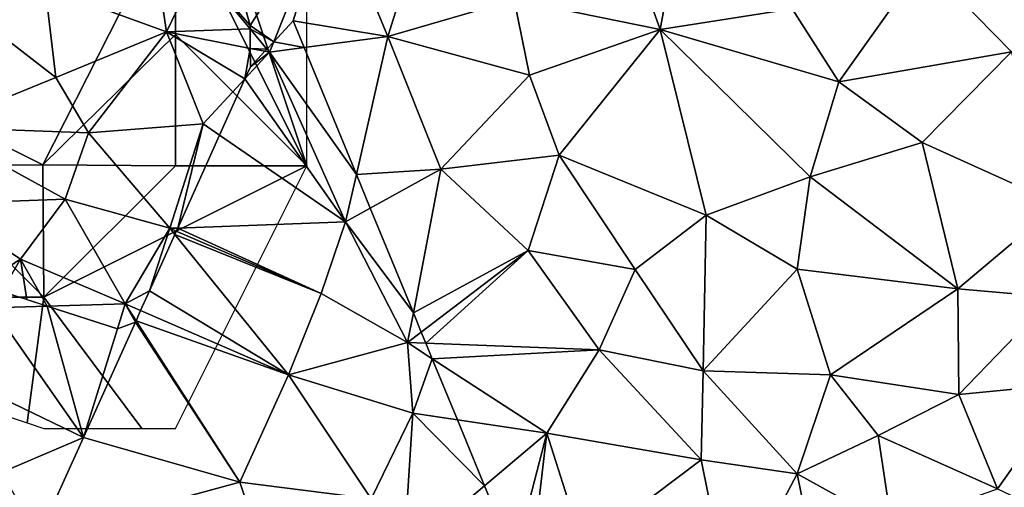
# Model space of a CAD drawing. Extents: x -2000 to -967, y 0 to 1022.
# Drawn here: x -1733 to -1696, y 580 to 598 of the extents above; entities that cross this region are included whole.
import ezdxf

# ---------------------------------------------------------------- set-up
doc = ezdxf.new("R2010")
doc.units = 0
doc.header["$MEASUREMENT"] = 0
for name, color, linetype in [('Skov', 109, 'Continuous'), ('Terraen', 33, 'Continuous'), ('Terraen_skov', 33, 'Continuous'), ('Terraen_sportsanlæg', 33, 'Continuous')]:
    doc.layers.add(name, color=color, linetype=linetype)

# ---------------------------------------------------------------- blocks, each defined once
blk = doc.blocks.new('1km_6225_571_Flyttet_X-573000m_Y-6225000m_ACAD_1_FMEBLOCK11')
at = {"layer": 'Terraen_skov', "color": 92, "true_color": 0x00cc00}
for points in [[(-0.023, 19.355, 72.195), (-1.592, 19.355, 72.156), (-1.904, 18.121, 72.144)], [(-0.023, 19.355, 72.195), (-1.904, 18.121, 72.144), (0.015, 16.165, 72.28)], [(-0.023, 19.355, 72.195), (0.015, 16.165, 72.28), (0.169, 19.355, 72.203)], [(0.169, 19.355, 72.203), (0.015, 16.165, 72.28), (0.768, 19.355, 72.347)], [(0.015, 16.165, 72.28), (3.325, 18.795, 72.98), (0.768, 19.355, 72.347)], [(3.018, 19.355, 72.835), (0.768, 19.355, 72.347), (3.325, 18.795, 72.98)], [(4.02, 19.355, 73.054), (3.018, 19.355, 72.835), (3.325, 18.795, 72.98)], [(4.02, 19.355, 73.054), (3.325, 18.795, 72.98), (4.865, 16.315, 73.35)], [(5.813, 19.355, 73.326), (4.02, 19.355, 73.054), (4.865, 16.315, 73.35)], [(4.865, 16.315, 73.35), (5.785, 16.505, 73.292), (5.813, 19.355, 73.326)], [(5.813, 19.355, 73.326), (5.785, 16.505, 73.292), (6.275, 19.355, 73.295)], [(0.015, 16.165, 72.28), (4.865, 16.315, 73.35), (3.325, 18.795, 72.98)], [(-1.904, 18.121, 72.144), (-2.344, 16.385, 72.17), (0.015, 16.165, 72.28)], [(5.767, 16.152, 73.289), (5.785, 16.505, 73.292), (4.865, 16.315, 73.35)], [(-2.792, 14.614, 72.171), (0.015, 16.165, 72.28), (-2.344, 16.385, 72.17)], [(-2.792, 14.614, 72.171), (-1.675, 13.145, 72.24), (0.015, 16.165, 72.28)], [(1.445, 11.765, 72.98), (0.015, 16.165, 72.28), (-1.675, 13.145, 72.24)], [(0.015, 16.165, 72.28), (3.045, 13.845, 73.19), (4.865, 16.315, 73.35)], [(1.445, 11.765, 72.98), (3.045, 13.845, 73.19), (0.015, 16.165, 72.28)], [(4.865, 16.315, 73.35), (3.045, 13.845, 73.19), (5.085, 11.725, 73.37)], [(4.865, 16.315, 73.35), (5.595, 12.805, 73.327), (5.767, 16.152, 73.289)], [(5.085, 11.725, 73.37), (5.595, 12.805, 73.327), (4.865, 16.315, 73.35)], [(-3.421, 12.128, 72.139), (-1.675, 13.145, 72.24), (-2.792, 14.614, 72.171)], [(1.445, 11.765, 72.98), (5.085, 11.725, 73.37), (3.045, 13.845, 73.19)], [(-0.895, 9.815, 72.54), (-1.675, 13.145, 72.24), (-3.421, 12.128, 72.139)], [(1.445, 11.765, 72.98), (-1.675, 13.145, 72.24), (-0.895, 9.815, 72.54)], [(5.621, 12.566, 73.327), (5.595, 12.805, 73.327), (5.085, 11.725, 73.37)], [(5.684, 11.985, 73.357), (5.621, 12.566, 73.327), (5.085, 11.725, 73.37)], [(-3.754, 10.815, 72.195), (-0.895, 9.815, 72.54), (-3.421, 12.128, 72.139)], [(5.843, 10.511, 73.297), (5.684, 11.985, 73.357), (5.085, 11.725, 73.37)], [(1.445, 11.765, 72.98), (-0.895, 9.815, 72.54), (2.655, 7.185, 73.24)], [(1.445, 11.765, 72.98), (2.655, 7.185, 73.24), (5.085, 11.725, 73.37)], [(5.843, 10.511, 73.297), (5.085, 11.725, 73.37), (2.655, 7.185, 73.24)], [(-4.073, 9.555, 72.125), (-0.895, 9.815, 72.54), (-3.754, 10.815, 72.195)], [(5.843, 10.511, 73.297), (2.655, 7.185, 73.24), (6.034, 8.738, 73.215)], [(-4.073, 9.555, 72.125), (-3.065, 7.635, 72.21), (-0.895, 9.815, 72.54)], [(-0.895, 9.815, 72.54), (-3.065, 7.635, 72.21), (0.545, 6.815, 73.03)], [(-0.895, 9.815, 72.54), (0.545, 6.815, 73.03), (2.655, 7.185, 73.24)], [(-4.073, 9.555, 72.125), (-4.625, 7.373, 72.183), (-3.065, 7.635, 72.21)], [(2.655, 7.185, 73.24), (6.135, 7.805, 73.228), (6.034, 8.738, 73.215)], [(-4.605, 4.225, 72.12), (-3.065, 7.635, 72.21), (-4.625, 7.373, 72.183)], [(-3.065, 7.635, 72.21), (-4.605, 4.225, 72.12), (-1.065, 4.225, 72.85)], [(-3.065, 7.635, 72.21), (-1.065, 4.225, 72.85), (0.545, 6.815, 73.03)], [(6.197, 7.459, 73.232), (6.135, 7.805, 73.228), (2.655, 7.185, 73.24)], [(-5.3, 4.71, 72.12), (-4.605, 4.225, 72.12), (-4.625, 7.373, 72.183)], [(2.655, 7.185, 73.24), (0.545, 6.815, 73.03), (2.385, 3.535, 73.24)], [(5.255, 4.695, 73.27), (2.655, 7.185, 73.24), (2.385, 3.535, 73.24)], [(6.197, 7.459, 73.232), (2.655, 7.185, 73.24), (5.255, 4.695, 73.27)], [(6.644, 4.981, 73.225), (6.197, 7.459, 73.232), (5.255, 4.695, 73.27)], [(0.545, 6.815, 73.03), (-1.065, 4.225, 72.85), (2.385, 3.535, 73.24)], [(7.005, 2.975, 73.198), (6.644, 4.981, 73.225), (5.255, 4.695, 73.27)], [(-5.3, 4.71, 72.12), (-5.498, 3.925, 72.125), (-4.605, 4.225, 72.12)], [(5.255, 4.695, 73.27), (2.385, 3.535, 73.24), (7.255, 0.215, 73.17)], [(7.255, 0.215, 73.17), (7.005, 2.975, 73.198), (5.255, 4.695, 73.27)], [(-4.605, 4.225, 72.12), (-6.225, 1.055, 72.151), (-6.095, -0.115, 72.16)], [(-5.498, 3.925, 72.125), (-6.225, 1.055, 72.151), (-4.605, 4.225, 72.12)], [(-4.605, 4.225, 72.12), (-6.095, -0.115, 72.16), (-3.455, 1.195, 72.5)], [(-4.605, 4.225, 72.12), (-3.455, 1.195, 72.5), (-1.065, 4.225, 72.85)], [(-1.065, 4.225, 72.85), (-3.455, 1.195, 72.5), (1.175, 0.805, 73.22)], [(-1.065, 4.225, 72.85), (1.175, 0.805, 73.22), (2.385, 3.535, 73.24)], [(2.385, 3.535, 73.24), (1.175, 0.805, 73.22), (7.255, 0.215, 73.17)], [(7.613, 0.777, 73.162), (7.005, 2.975, 73.198), (7.255, 0.215, 73.17)], [(-3.455, 1.195, 72.5), (-6.095, -0.115, 72.16), (-3.715, -3.405, 72.89)], [(-3.455, 1.195, 72.5), (-3.715, -3.405, 72.89), (-1.345, -3.305, 73.12)], [(-3.455, 1.195, 72.5), (-0.095, -1.075, 73.23), (1.175, 0.805, 73.22)], [(-3.455, 1.195, 72.5), (-1.345, -3.305, 73.12), (-0.095, -1.075, 73.23)], [(-6.225, 1.055, 72.151), (-6.502, 0.035, 72.16), (-6.095, -0.115, 72.16)], [(1.175, 0.805, 73.22), (-0.095, -1.075, 73.23), (3.585, -2.685, 73.26)], [(1.175, 0.805, 73.22), (3.585, -2.685, 73.26), (7.255, 0.215, 73.17)], [(7.731, 0.35, 73.165), (7.613, 0.777, 73.162), (7.255, 0.215, 73.17)], [(-6.502, 0.035, 72.16), (-7.161, -2.398, 72.106), (-6.095, -0.115, 72.16)], [(7.255, 0.215, 73.17), (3.585, -2.685, 73.26), (6.115, -3.415, 73.18)], [(7.255, 0.215, 73.17), (6.115, -3.415, 73.18), (8.005, -5.545, 73.22)], [(7.86, -0.12, 73.154), (7.731, 0.35, 73.165), (7.255, 0.215, 73.17)], [(7.86, -0.12, 73.154), (7.255, 0.215, 73.17), (8.005, -5.545, 73.22)], [(-7.161, -2.398, 72.106), (-6.675, -2.875, 72.1), (-6.095, -0.115, 72.16)], [(-6.095, -0.115, 72.16), (-6.675, -2.875, 72.1), (-3.715, -3.405, 72.89)], [(7.86, -0.12, 73.154), (8.005, -5.545, 73.22), (9.193, -4.941, 73.173)], [(3.585, -2.685, 73.26), (-0.095, -1.075, 73.23), (-1.345, -3.305, 73.12)], [(-7.161, -2.398, 72.106), (-7.306, -2.931, 72.105), (-6.675, -2.875, 72.1)], [(-8.112, -5.901, 72.122), (-7.895, -5.995, 72.12), (-7.306, -2.931, 72.105)], [(-6.675, -2.875, 72.1), (-7.895, -5.995, 72.12), (-3.685, -6.335, 73.05)], [(-7.895, -5.995, 72.12), (-6.675, -2.875, 72.1), (-7.306, -2.931, 72.105)], [(-6.675, -2.875, 72.1), (-3.685, -6.335, 73.05), (-3.715, -3.405, 72.89)], [(3.585, -2.685, 73.26), (-1.345, -3.305, 73.12), (2.195, -6.355, 73.23)], [(3.585, -2.685, 73.26), (2.195, -6.355, 73.23), (6.115, -3.415, 73.18)], [(-3.715, -3.405, 72.89), (-3.685, -6.335, 73.05), (-1.345, -3.305, 73.12)], [(-1.345, -3.305, 73.12), (-3.685, -6.335, 73.05), (-0.225, -7.605, 73.2)], [(-1.345, -3.305, 73.12), (-0.225, -7.605, 73.2), (2.195, -6.355, 73.23)], [(6.115, -3.415, 73.18), (2.195, -6.355, 73.23), (6.805, -8.045, 73.18)], [(6.115, -3.415, 73.18), (6.805, -8.045, 73.18), (8.005, -5.545, 73.22)], [(9.985, -7.805, 73.147), (9.193, -4.941, 73.173), (8.005, -5.545, 73.22)], [(9.986, -7.934, 73.147), (8.005, -5.545, 73.22), (6.805, -8.045, 73.18)], [(9.986, -7.934, 73.147), (9.985, -7.805, 73.147), (8.005, -5.545, 73.22)], [(-8.112, -5.901, 72.122), (-9.131, -9.661, 72.013), (-7.895, -5.995, 72.12)], [(-9.131, -9.661, 72.013), (-9.025, -9.805, 72.01), (-7.895, -5.995, 72.12)], [(-6.525, -7.795, 72.52), (-7.895, -5.995, 72.12), (-9.025, -9.805, 72.01)], [(-6.525, -7.795, 72.52), (-3.685, -6.335, 73.05), (-7.895, -5.995, 72.12)], [(-6.525, -7.795, 72.52), (-4.175, -9.625, 73.04), (-3.685, -6.335, 73.05)], [(-3.685, -6.335, 73.05), (-4.175, -9.625, 73.04), (-0.225, -7.605, 73.2)], [(2.195, -6.355, 73.23), (-0.225, -7.605, 73.2), (2.595, -9.785, 73.35)], [(2.195, -6.355, 73.23), (2.595, -9.785, 73.35), (6.805, -8.045, 73.18)], [(-5.935, -12.505, 72.88), (-6.525, -7.795, 72.52), (-9.025, -9.805, 72.01)], [(-5.935, -12.505, 72.88), (-4.175, -9.625, 73.04), (-6.525, -7.795, 72.52)], [(-0.225, -7.605, 73.2), (-4.175, -9.625, 73.04), (-2.045, -11.675, 73.15)], [(-0.225, -7.605, 73.2), (-2.045, -11.675, 73.15), (2.595, -9.785, 73.35)], [(6.805, -8.045, 73.18), (2.595, -9.785, 73.35), (3.835, -11.885, 73.26)], [(6.805, -8.045, 73.18), (3.835, -11.885, 73.26), (8.195, -11.555, 73.21)], [(9.991, -8.679, 73.131), (9.986, -7.934, 73.147), (6.805, -8.045, 73.18)], [(9.787, -9.837, 73.153), (9.991, -8.679, 73.131), (6.805, -8.045, 73.18)], [(8.195, -11.555, 73.21), (9.787, -9.837, 73.153), (6.805, -8.045, 73.18)], [(9.787, -9.837, 73.153), (9.995, -9.375, 73.142), (9.991, -8.679, 73.131)], [(-9.131, -9.661, 72.013), (-9.17, -9.804, 72.013), (-9.025, -9.805, 72.01)], [(-5.935, -12.505, 72.88), (-2.045, -11.675, 73.15), (-4.175, -9.625, 73.04)], [(-9.271, -10.176, 72.01), (-9.025, -9.805, 72.01), (-9.17, -9.804, 72.013)], [(-9.271, -10.176, 72.01), (-6.605, -14.425, 72.8), (-9.025, -9.805, 72.01)], [(-5.935, -12.505, 72.88), (-9.025, -9.805, 72.01), (-6.605, -14.425, 72.8)], [(2.595, -9.785, 73.35), (-2.045, -11.675, 73.15), (3.835, -11.885, 73.26)], [(9.787, -9.837, 73.153), (8.195, -11.555, 73.21), (8.82, -11.984, 73.185)], [(-9.271, -10.176, 72.01), (-9.995, -12.845, 72.161), (-6.605, -14.425, 72.8)], [(3.835, -11.885, 73.26), (6.935, -15.525, 73.25), (8.195, -11.555, 73.21)], [(8.195, -11.555, 73.21), (6.935, -15.525, 73.25), (7.231, -15.514, 73.238)], [(8.82, -11.984, 73.185), (8.195, -11.555, 73.21), (7.231, -15.514, 73.238)], [(-5.935, -12.505, 72.88), (-1.865, -14.595, 73.22), (-2.045, -11.675, 73.15)], [(-2.045, -11.675, 73.15), (-1.865, -14.595, 73.22), (2.955, -14.415, 73.24)], [(3.835, -11.885, 73.26), (-2.045, -11.675, 73.15), (2.955, -14.415, 73.24)], [(3.835, -11.885, 73.26), (2.955, -14.415, 73.24), (6.935, -15.525, 73.25)], [(-5.935, -12.505, 72.88), (-6.605, -14.425, 72.8), (-1.865, -14.595, 73.22)], [(-9.995, -12.845, 72.161), (-9.477, -14.043, 72.35), (-6.605, -14.425, 72.8)], [(-9.695, -13.875, 72.302), (-9.477, -14.043, 72.35), (-9.995, -12.845, 72.161)], [(-9.477, -14.043, 72.35), (-8.065, -15.135, 72.522), (-6.605, -14.425, 72.8)], [(-8.065, -15.135, 72.522), (-6.816, -15.54, 72.705), (-6.605, -14.425, 72.8)], [(-5.701, -15.902, 72.542), (-6.605, -14.425, 72.8), (-6.816, -15.54, 72.705)], [(-5.123, -16.089, 72.554), (-1.865, -14.595, 73.22), (-6.605, -14.425, 72.8)], [(-5.123, -16.089, 72.554), (-6.605, -14.425, 72.8), (-5.701, -15.902, 72.542)], [(-0.264, -17.665, 72.956), (-1.865, -14.595, 73.22), (-5.123, -16.089, 72.554)], [(2.955, -14.415, 73.24), (-1.865, -14.595, 73.22), (1.255, -16.695, 73.28)], [(1.255, -16.695, 73.28), (-1.865, -14.595, 73.22), (-0.264, -17.665, 72.956)], [(2.955, -14.415, 73.24), (1.255, -16.695, 73.28), (5.235, -18.405, 73.28)], [(2.955, -14.415, 73.24), (5.235, -18.405, 73.28), (6.935, -15.525, 73.25)], [(6.155, -17.905, 73.267), (6.935, -15.525, 73.25), (5.235, -18.405, 73.28)], [(6.155, -17.905, 73.267), (7.122, -15.757, 73.248), (6.935, -15.525, 73.25)], [(7.179, -15.63, 73.244), (7.231, -15.514, 73.238), (6.935, -15.525, 73.25)], [(7.179, -15.63, 73.244), (6.935, -15.525, 73.25), (7.122, -15.757, 73.248)], [(0.548, -17.929, 73.013), (1.255, -16.695, 73.28), (-0.264, -17.665, 72.956)], [(0.548, -17.929, 73.013), (1.499, -18.237, 73.031), (1.255, -16.695, 73.28)], [(1.499, -18.237, 73.031), (2.27, -18.487, 73.045), (1.255, -16.695, 73.28)], [(2.27, -18.487, 73.045), (5.235, -18.405, 73.28), (1.255, -16.695, 73.28)], [(5.819, -18.659, 73.273), (6.155, -17.905, 73.267), (5.235, -18.405, 73.28)], [(4.94, -19.353, 73.291), (5.235, -18.405, 73.28), (2.27, -18.487, 73.045)], [(5.235, -18.405, 73.28), (4.94, -19.353, 73.291), (4.945, -19.355, 73.291)], [(5.625, -19.095, 73.283), (5.235, -18.405, 73.28), (4.945, -19.355, 73.291)], [(5.647, -19.046, 73.282), (5.235, -18.405, 73.28), (5.625, -19.095, 73.283)], [(5.647, -19.046, 73.282), (5.819, -18.659, 73.273), (5.235, -18.405, 73.28)]]:
    blk.add_polyline3d(points, close=True, dxfattribs=at)
blk = doc.blocks.new('1km_6225_571_Flyttet_X-573000m_Y-6225000m_ACAD_1_FMEBLOCK97')
at = {"layer": 'Terraen_sportsanlæg', "color": 92, "true_color": 0x00cc00}
for points in [[(-3.318, 34.496, 73.064), (-3.735, 35.51, 73.082), (-4.477, 34.718, 73.113)], [(-4.736, 34.442, 73.124), (-4.635, 34.32, 73.12), (-4.477, 34.718, 73.113)], [(-3.318, 34.496, 73.064), (-4.477, 34.718, 73.113), (-4.635, 34.32, 73.12)], [(-1.333, 29.673, 72.975), (-3.318, 34.496, 73.064), (-4.635, 34.32, 73.12)], [(-5.573, 33.308, 73.153), (-1.745, 27.87, 72.99), (-4.635, 34.32, 73.12)], [(-4.635, 34.32, 73.12), (-5.365, 33.77, 73.142), (-5.573, 33.308, 73.153)], [(-4.816, 34.356, 73.123), (-5.365, 33.77, 73.142), (-4.635, 34.32, 73.12)], [(-4.736, 34.442, 73.124), (-4.816, 34.356, 73.123), (-4.635, 34.32, 73.12)], [(-1.333, 29.673, 72.975), (-4.635, 34.32, 73.12), (-1.745, 27.87, 72.99)], [(-5.573, 33.308, 73.153), (-6.54, 31.161, 73.185), (-1.745, 27.87, 72.99)], [(-6.54, 31.161, 73.185), (-8.129, 27.631, 73.238), (-1.745, 27.87, 72.99)], [(-0.805, 28.388, 72.977), (-1.333, 29.673, 72.975), (-1.745, 27.87, 72.99)], [(0.834, 24.406, 72.907), (-0.805, 28.388, 72.977), (-1.745, 27.87, 72.99)], [(-2.675, 25.14, 73.11), (-1.745, 27.87, 72.99), (-8.129, 27.631, 73.238)], [(-1.745, 27.87, 72.99), (-2.675, 25.14, 73.11), (0.615, 23.27, 72.9)], [(0.834, 24.406, 72.907), (-1.745, 27.87, 72.99), (0.615, 23.27, 72.9)], [(-8.238, 27.388, 73.248), (-9.205, 25.24, 73.267), (-3.915, 22.04, 73.21)], [(-8.181, 27.515, 73.244), (-8.238, 27.388, 73.248), (-2.675, 25.14, 73.11)], [(-8.238, 27.388, 73.248), (-3.915, 22.04, 73.21), (-2.675, 25.14, 73.11)], [(-8.181, 27.515, 73.244), (-2.675, 25.14, 73.11), (-8.129, 27.631, 73.238)], [(-13.09, 24.658, 73.045), (-14.812, 25.216, 73.013), (-15.165, 24.6, 72.88)], [(-3.915, 22.04, 73.21), (-9.205, 25.24, 73.267), (-9.541, 24.486, 73.273)], [(-2.675, 25.14, 73.11), (-3.915, 22.04, 73.21), (0.615, 23.27, 72.9)], [(-15.165, 24.6, 72.88), (-15.975, 21.71, 72.9), (-11.705, 19.66, 73.34)], [(-13.09, 24.658, 73.045), (-15.165, 24.6, 72.88), (-11.705, 19.66, 73.34)], [(-10.42, 23.792, 73.291), (-13.09, 24.658, 73.045), (-11.705, 19.66, 73.34)], [(-9.713, 24.099, 73.282), (-3.915, 22.04, 73.21), (-9.541, 24.486, 73.273)], [(1.137, 23.668, 72.902), (0.834, 24.406, 72.907), (0.615, 23.27, 72.9)], [(-9.735, 24.05, 73.283), (-10.415, 23.79, 73.291), (-11.705, 19.66, 73.34)], [(-9.735, 24.05, 73.283), (-11.705, 19.66, 73.34), (-5.765, 17.96, 73.3)], [(-9.713, 24.099, 73.282), (-9.735, 24.05, 73.283), (-5.765, 17.96, 73.3)], [(-9.713, 24.099, 73.282), (-5.765, 17.96, 73.3), (-3.915, 22.04, 73.21)], [(-10.415, 23.79, 73.291), (-10.42, 23.792, 73.291), (-11.705, 19.66, 73.34)], [(1.312, 23.244, 72.892), (1.137, 23.668, 72.902), (0.615, 23.27, 72.9)], [(0.615, 23.27, 72.9), (-3.915, 22.04, 73.21), (0.815, 20.58, 72.96)], [(1.312, 23.244, 72.892), (0.615, 23.27, 72.9), (1.553, 22.658, 72.866)], [(1.553, 22.658, 72.866), (0.615, 23.27, 72.9), (0.815, 20.58, 72.96)], [(1.553, 22.658, 72.866), (0.815, 20.58, 72.96), (2.512, 20.327, 72.877)], [(-0.775, 17.32, 73), (-3.915, 22.04, 73.21), (-5.765, 17.96, 73.3)], [(-0.775, 17.32, 73), (0.815, 20.58, 72.96), (-3.915, 22.04, 73.21)], [(-14.835, 18.33, 73.44), (-11.705, 19.66, 73.34), (-15.975, 21.71, 72.9)], [(-0.775, 17.32, 73), (0.475, 15.24, 73.16), (0.815, 20.58, 72.96)], [(0.815, 20.58, 72.96), (0.475, 15.24, 73.16), (3.541, 17.826, 72.906)], [(2.512, 20.327, 72.877), (0.815, 20.58, 72.96), (3.541, 17.826, 72.906)], [(-14.835, 18.33, 73.44), (-13.425, 15.88, 73.53), (-11.705, 19.66, 73.34)], [(-5.765, 17.96, 73.3), (-11.705, 19.66, 73.34), (-13.425, 15.88, 73.53)], [(-5.765, 17.96, 73.3), (-13.425, 15.88, 73.53), (-4.805, 15.03, 73.63)], [(-0.775, 17.32, 73), (-5.765, 17.96, 73.3), (-4.805, 15.03, 73.63)], [(4.675, 15.07, 72.772), (3.541, 17.826, 72.906), (0.475, 15.24, 73.16)]]:
    blk.add_polyline3d(points, close=True, dxfattribs=at)
blk = doc.blocks.new('1km_6225_571_Flyttet_X-573000m_Y-6225000m_ACAD_1_FMEBLOCK125')
at = {"layer": 'Terraen', "color": 9, "true_color": 0xbbbbbb}
for points in [[(-40.375, 41.34, 73), (-44.575, 40.16, 73.02), (-42.395, 34.92, 72.93)], [(-40.375, 41.34, 73), (-42.395, 34.92, 72.93), (-37.595, 36.33, 73.11)], [(-30.955, 41.15, 72.99), (-33.675, 39.78, 73.13), (-32.045, 35.19, 72.93)], [(-30.955, 41.15, 72.99), (-32.045, 35.19, 72.93), (-27.015, 35.97, 72.86)], [(-44.575, 40.16, 73.02), (-48.427, 38.204, 73.173), (-47.635, 35.34, 73.147)], [(-44.575, 40.16, 73.02), (-47.635, 35.34, 73.147), (-46.737, 34.718, 73.113)], [(-46.737, 34.718, 73.113), (-45.995, 35.51, 73.082), (-44.575, 40.16, 73.02)], [(-45.995, 35.51, 73.082), (-42.395, 34.92, 72.93), (-44.575, 40.16, 73.02)], [(-33.675, 39.78, 73.13), (-37.595, 36.33, 73.11), (-32.045, 35.19, 72.93)], [(-22.015, 37.75, 72.97), (-27.015, 35.97, 72.86), (-25.245, 33.2, 72.84)], [(-22.015, 37.75, 72.97), (-25.245, 33.2, 72.84), (-18.675, 34.33, 72.83)], [(-22.015, 37.75, 72.97), (-18.675, 34.33, 72.83), (-15.815, 35.61, 72.9)], [(-37.595, 36.33, 73.11), (-42.395, 34.92, 72.93), (-37.005, 33.45, 73.14)], [(-32.045, 35.19, 72.93), (-37.595, 36.33, 73.11), (-37.005, 33.45, 73.14)], [(-32.045, 35.19, 72.93), (-25.245, 33.2, 72.84), (-27.015, 35.97, 72.86)], [(-47.635, 35.34, 73.147), (-47.634, 35.211, 73.147), (-46.737, 34.718, 73.113)], [(-47.629, 34.466, 73.131), (-46.996, 34.442, 73.124), (-47.634, 35.211, 73.147)], [(-47.634, 35.211, 73.147), (-46.996, 34.442, 73.124), (-46.737, 34.718, 73.113)], [(-45.995, 35.51, 73.082), (-45.578, 34.496, 73.064), (-42.395, 34.92, 72.93)], [(-43.593, 29.673, 72.975), (-42.395, 34.92, 72.93), (-45.578, 34.496, 73.064)], [(-40.375, 29.87, 72.94), (-42.395, 34.92, 72.93), (-43.593, 29.673, 72.975)], [(-37.005, 33.45, 73.14), (-42.395, 34.92, 72.93), (-40.375, 29.87, 72.94)], [(-32.045, 35.19, 72.93), (-37.005, 33.45, 73.14), (-35.885, 30.41, 73)], [(-32.045, 35.19, 72.93), (-35.885, 30.41, 73), (-30.285, 28.12, 72.78)], [(-32.045, 35.19, 72.93), (-26.335, 29.58, 72.84), (-25.245, 33.2, 72.84)], [(-32.045, 35.19, 72.93), (-30.285, 28.12, 72.78), (-26.335, 29.58, 72.84)], [(-47.629, 34.466, 73.131), (-47.625, 33.77, 73.142), (-47.076, 34.356, 73.123)], [(-47.629, 34.466, 73.131), (-47.076, 34.356, 73.123), (-46.996, 34.442, 73.124)], [(-25.245, 33.2, 72.84), (-22.075, 30.88, 72.81), (-18.675, 34.33, 72.83)], [(-18.675, 34.33, 72.83), (-22.075, 30.88, 72.81), (-16.895, 28.54, 72.74)], [(-37.005, 33.45, 73.14), (-40.375, 29.87, 72.94), (-35.885, 30.41, 73)], [(-25.245, 33.2, 72.84), (-26.335, 29.58, 72.84), (-22.075, 30.88, 72.81)], [(-22.075, 30.88, 72.81), (-26.335, 29.58, 72.84), (-20.715, 25.32, 72.75)], [(-22.075, 30.88, 72.81), (-20.715, 25.32, 72.75), (-16.895, 28.54, 72.74)], [(-35.885, 30.41, 73), (-40.375, 29.87, 72.94), (-37.055, 26.77, 72.92)], [(-35.885, 30.41, 73), (-37.055, 26.77, 72.92), (-32.995, 26.05, 72.94)], [(-30.285, 28.12, 72.78), (-35.885, 30.41, 73), (-32.995, 26.05, 72.94)], [(-43.065, 28.388, 72.977), (-40.375, 29.87, 72.94), (-43.593, 29.673, 72.975)], [(-41.426, 24.406, 72.907), (-40.375, 29.87, 72.94), (-43.065, 28.388, 72.977)], [(-37.055, 26.77, 72.92), (-40.375, 29.87, 72.94), (-41.426, 24.406, 72.907)], [(-30.285, 28.12, 72.78), (-26.825, 26.07, 72.77), (-26.335, 29.58, 72.84)], [(-26.335, 29.58, 72.84), (-26.825, 26.07, 72.77), (-20.715, 25.32, 72.75)], [(-16.895, 28.54, 72.74), (-20.715, 25.32, 72.75), (-17.105, 25, 72.86)], [(-30.285, 28.12, 72.78), (-32.995, 26.05, 72.94), (-30.405, 22.2, 72.77)], [(-30.285, 28.12, 72.78), (-30.405, 22.2, 72.77), (-26.825, 26.07, 72.77)], [(-41.123, 23.668, 72.902), (-37.055, 26.77, 72.92), (-41.426, 24.406, 72.907)], [(-40.948, 23.244, 72.892), (-37.055, 26.77, 72.92), (-41.123, 23.668, 72.902)], [(-40.948, 23.244, 72.892), (-34.365, 23, 72.82), (-37.055, 26.77, 72.92)], [(-37.055, 26.77, 72.92), (-34.365, 23, 72.82), (-32.995, 26.05, 72.94)], [(-32.995, 26.05, 72.94), (-34.365, 23, 72.82), (-30.405, 22.2, 72.77)], [(-25.565, 22.05, 72.72), (-26.825, 26.07, 72.77), (-30.405, 22.2, 72.77)], [(-25.565, 22.05, 72.72), (-20.715, 25.32, 72.75), (-26.825, 26.07, 72.77)], [(-20.675, 21.29, 72.9), (-20.715, 25.32, 72.75), (-25.565, 22.05, 72.72)], [(-20.675, 21.29, 72.9), (-17.105, 25, 72.86), (-20.715, 25.32, 72.75)], [(-20.675, 21.29, 72.9), (-16.375, 21.72, 72.73), (-17.105, 25, 72.86)], [(-40.948, 23.244, 72.892), (-40.707, 22.658, 72.866), (-34.365, 23, 72.82)], [(-40.707, 22.658, 72.866), (-36.355, 19.82, 72.71), (-34.365, 23, 72.82)], [(-30.485, 18.81, 72.9), (-34.365, 23, 72.82), (-36.355, 19.82, 72.71)], [(-30.485, 18.81, 72.9), (-30.405, 22.2, 72.77), (-34.365, 23, 72.82)], [(-40.707, 22.658, 72.866), (-39.748, 20.327, 72.877), (-36.355, 19.82, 72.71)], [(-30.485, 18.81, 72.9), (-26.825, 18.27, 72.77), (-30.405, 22.2, 72.77)], [(-25.565, 22.05, 72.72), (-30.405, 22.2, 72.77), (-26.825, 18.27, 72.77)], [(-25.565, 22.05, 72.72), (-26.825, 18.27, 72.77), (-23.745, 19.74, 72.81)], [(-20.675, 21.29, 72.9), (-25.565, 22.05, 72.72), (-23.745, 19.74, 72.81)], [(-20.675, 21.29, 72.9), (-19.205, 17.7, 72.73), (-16.375, 21.72, 72.73)], [(-19.205, 17.7, 72.73), (-14.825, 15.63, 72.82), (-16.375, 21.72, 72.73)], [(-20.675, 21.29, 72.9), (-23.745, 19.74, 72.81), (-19.205, 17.7, 72.73)], [(-39.748, 20.327, 72.877), (-38.719, 17.826, 72.906), (-36.355, 19.82, 72.71)], [(-38.719, 17.826, 72.906), (-37.585, 15.07, 72.772), (-36.355, 19.82, 72.71)], [(-37.585, 15.07, 72.772), (-37.058, 13.773, 72.71), (-36.355, 19.82, 72.71)], [(-34.955, 15.43, 72.72), (-36.355, 19.82, 72.71), (-37.058, 13.773, 72.71)], [(-30.485, 18.81, 72.9), (-36.355, 19.82, 72.71), (-34.955, 15.43, 72.72)], [(-26.825, 18.27, 72.77), (-23.225, 16.28, 72.74), (-23.745, 19.74, 72.81)], [(-19.205, 17.7, 72.73), (-23.745, 19.74, 72.81), (-23.225, 16.28, 72.74)], [(-30.485, 18.81, 72.9), (-34.955, 15.43, 72.72), (-29.385, 13.4, 72.7)], [(-30.485, 18.81, 72.9), (-29.385, 13.4, 72.7), (-26.825, 18.27, 72.77)], [(-26.825, 18.27, 72.77), (-29.385, 13.4, 72.7), (-25.485, 11.67, 72.8)], [(-26.825, 18.27, 72.77), (-25.485, 11.67, 72.8), (-23.225, 16.28, 72.74)]]:
    blk.add_polyline3d(points, close=True, dxfattribs=at)
blk = doc.blocks.new('1km_6225_571_Flyttet_X-573000m_Y-6225000m_ACAD_1_FMEBLOCK179')
at = {"layer": 'Skov', "color": 107, "true_color": 0x3b7449}
for points in [[(-222.5, 132.5, 73.148), (-222.5, 142.5, 73.169), (-227.5, 107.5, 73.167), (-222.5, 92.5, 73.066), (-222.5, 97.5, 73.076), (-222.5, 102.5, 73.087), (-222.5, 107.5, 73.097)], [(-222.5, 92.5, 73.066), (-227.5, 107.5, 73.167), (-227.5, 102.5, 79.877)], [(-232.54, 92.54, 77.806), (-227.5, 102.5, 79.877), (-242.5, 97.5, 72.191)], [(-227.5, 97.5, 74.987), (-227.5, 102.5, 79.877), (-232.54, 92.54, 77.806)], [(-227.5, 97.5, 74.987), (-222.5, 92.5, 73.066), (-227.5, 102.5, 79.877)], [(-232.54, 92.54, 77.806), (-242.5, 97.5, 72.191), (-237.5, 92.5, 77.951)], [(-227.5, 97.5, 74.987), (-232.54, 92.54, 77.806), (-227.5, 92.5, 73.206)], [(-227.5, 97.5, 74.987), (-227.5, 92.5, 73.206), (-222.5, 92.5, 73.066)], [(-232.54, 92.54, 77.806), (-237.5, 92.5, 77.951), (-232.5, 87.5, 73.164)], [(-237.5, 92.5, 77.951), (-237.5, 87.5, 72.723), (-232.5, 87.5, 73.164)], [(-232.54, 92.54, 77.806), (-232.5, 87.5, 73.164), (-227.5, 92.5, 73.206)], [(-222.5, 92.5, 73.066), (-227.5, 92.5, 73.206), (-232.5, 87.5, 73.164)], [(-228.782, 82.5, 73.158), (-227.5, 82.5, 73.149), (-222.5, 92.5, 73.066), (-232.5, 87.5, 73.164)], [(-237.87, 84.29, 72.725), (-233.144, 82.715, 73.158), (-232.5, 87.5, 73.164), (-237.5, 87.5, 72.723)], [(-233.144, 82.715, 73.158), (-232.5, 82.5, 73.158), (-228.782, 82.5, 73.158), (-232.5, 87.5, 73.164)]]:
    blk.add_polyline3d(points, close=True, dxfattribs=at)

msp = doc.modelspace()

# ---------------------------------------------------------------- block references
at = {"layer": 'Skov', "color": 107, "true_color": 0x3b7449}
msp.add_blockref('1km_6225_571_Flyttet_X-573000m_Y-6225000m_ACAD_1_FMEBLOCK179', (-1500, 500), dxfattribs=at)
at = {"layer": 'Terraen', "color": 9, "true_color": 0xbbbbbb}
msp.add_blockref('1km_6225_571_Flyttet_X-573000m_Y-6225000m_ACAD_1_FMEBLOCK125', (-1677.025, 562.5), dxfattribs=at)
at = {"layer": 'Terraen_skov', "color": 92, "true_color": 0x00cc00}
msp.add_blockref('1km_6225_571_Flyttet_X-573000m_Y-6225000m_ACAD_1_FMEBLOCK11', (-1734.645, 605.645), dxfattribs=at)
at = {"layer": 'Terraen_sportsanlæg', "color": 92, "true_color": 0x00cc00}
msp.add_blockref('1km_6225_571_Flyttet_X-573000m_Y-6225000m_ACAD_1_FMEBLOCK97', (-1719.285, 562.5), dxfattribs=at)

doc.saveas('drawing.dxf')
